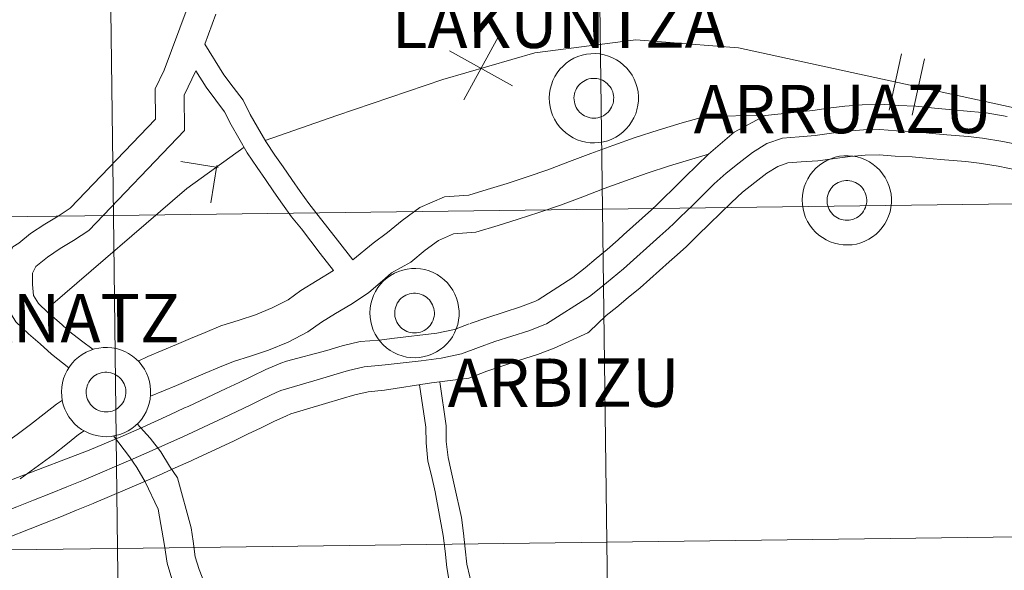
# Model space of a CAD drawing. Units: metres. Extents: x 585805 to 590298, y 4751710 to 4754737.
# Drawn here: x 586778 to 586861, y 4751850 to 4751896 of the extents above; entities that cross this region are included whole.
import ezdxf
from ezdxf.enums import TextEntityAlignment as Align

# ---------------------------------------------------------------- set-up
doc = ezdxf.new("R2010")
doc.units = ezdxf.units.M
doc.header["$MEASUREMENT"] = 0
doc.layers.add('Level 63', color=7, linetype='Continuous', lineweight=0)
doc.styles.add('Arial', font='ARIAL.TTF', dxfattribs={"height": 0.2})

msp = doc.modelspace()

# ---------------------------------------------------------------- linework, layer by layer
at = {"layer": 'Level 63', "linetype": 'Continuous', "lineweight": 0}
for points in [[(586827.17, 4751880.09, 0.01), (586826.81, 4751908.3, 0.01), (586868.27, 4751908.85, 0.01), (586868.64, 4751880.64, 0.01), (586827.17, 4751880.09, 0.01)], [(586744.23, 4751879.07, 0.01), (586743.9, 4751907.28, 0.01), (586785.35, 4751907.78, 0.01), (586785.7, 4751879.57, 0.01), (586744.23, 4751879.07, 0.01)], [(586785.7, 4751879.57, 0.01), (586785.35, 4751907.78, 0.01), (586826.81, 4751908.3, 0.01), (586827.17, 4751880.09, 0.01), (586785.7, 4751879.57, 0.01)], [(586822.65, 4751889.52, 0.01), (586822.67, 4751889.89, 0.01), (586822.73, 4751890.27, 0.01), (586822.83, 4751890.63, 0.01), (586822.96, 4751890.99, 0.01), (586823.13, 4751891.32, 0.01), (586823.33, 4751891.64, 0.01), (586823.56, 4751891.94, 0.01), (586823.82, 4751892.22, 0.01), (586824.1, 4751892.46, 0.01), (586824.41, 4751892.68, 0.01), (586824.74, 4751892.87, 0.01), (586825.08, 4751893.02, 0.01), (586825.44, 4751893.14, 0.01), (586825.81, 4751893.22, 0.01), (586826.18, 4751893.26, 0.01), (586826.56, 4751893.27, 0.01), (586826.93, 4751893.24, 0.01), (586827.31, 4751893.17, 0.01), (586827.67, 4751893.06, 0.01), (586828.02, 4751892.92, 0.01), (586828.35, 4751892.75, 0.01), (586828.67, 4751892.54, 0.01), (586828.96, 4751892.3, 0.01), (586829.23, 4751892.04, 0.01), (586829.47, 4751891.75, 0.01), (586829.68, 4751891.43, 0.01), (586829.85, 4751891.1, 0.01), (586830, 4751890.75, 0.01), (586830.11, 4751890.39, 0.01), (586830.18, 4751890.02, 0.01), (586830.21, 4751889.65, 0.01), (586830.21, 4751889.27, 0.01), (586830.17, 4751888.89, 0.01), (586830.09, 4751888.52, 0.01), (586829.98, 4751888.17, 0.01), (586829.83, 4751887.82, 0.01), (586829.64, 4751887.49, 0.01), (586829.43, 4751887.18, 0.01), (586829.18, 4751886.89, 0.01), (586828.91, 4751886.63, 0.01), (586828.62, 4751886.4, 0.01), (586828.3, 4751886.2, 0.01), (586827.96, 4751886.03, 0.01), (586827.61, 4751885.89, 0.01), (586827.25, 4751885.79, 0.01), (586826.87, 4751885.73, 0.01), (586826.5, 4751885.71, 0.01), (586826.12, 4751885.72, 0.01), (586825.75, 4751885.77, 0.01), (586825.38, 4751885.86, 0.01), (586825.02, 4751885.98, 0.01), (586824.68, 4751886.14, 0.01), (586824.36, 4751886.33, 0.01), (586824.05, 4751886.55, 0.01), (586823.77, 4751886.8, 0.01), (586823.52, 4751887.08, 0.01), (586823.29, 4751887.38, 0.01), (586823.1, 4751887.71, 0.01), (586822.94, 4751888.05, 0.01), (586822.81, 4751888.4, 0.01), (586822.72, 4751888.77, 0.01), (586822.67, 4751889.14, 0.01), (586822.65, 4751889.52, 0.01)], [(586822.65, 4751889.52, 0.01), (586822.67, 4751889.89, 0.01), (586822.73, 4751890.27, 0.01), (586822.83, 4751890.63, 0.01), (586822.96, 4751890.99, 0.01), (586823.13, 4751891.32, 0.01), (586823.33, 4751891.64, 0.01), (586823.56, 4751891.94, 0.01), (586823.82, 4751892.22, 0.01), (586824.1, 4751892.46, 0.01), (586824.41, 4751892.68, 0.01), (586824.74, 4751892.87, 0.01), (586825.08, 4751893.02, 0.01), (586825.44, 4751893.14, 0.01), (586825.81, 4751893.22, 0.01), (586826.18, 4751893.26, 0.01), (586826.56, 4751893.27, 0.01), (586826.93, 4751893.24, 0.01), (586827.31, 4751893.17, 0.01), (586827.67, 4751893.06, 0.01), (586828.02, 4751892.92, 0.01), (586828.35, 4751892.75, 0.01), (586828.67, 4751892.54, 0.01), (586828.96, 4751892.3, 0.01), (586829.23, 4751892.04, 0.01), (586829.47, 4751891.75, 0.01), (586829.68, 4751891.43, 0.01), (586829.85, 4751891.1, 0.01), (586830, 4751890.75, 0.01), (586830.11, 4751890.39, 0.01), (586830.18, 4751890.02, 0.01), (586830.21, 4751889.65, 0.01), (586830.21, 4751889.27, 0.01), (586830.17, 4751888.89, 0.01), (586830.09, 4751888.52, 0.01), (586829.98, 4751888.17, 0.01), (586829.83, 4751887.82, 0.01), (586829.64, 4751887.49, 0.01), (586829.43, 4751887.18, 0.01), (586829.18, 4751886.89, 0.01), (586828.91, 4751886.63, 0.01), (586828.62, 4751886.4, 0.01), (586828.3, 4751886.2, 0.01), (586827.96, 4751886.03, 0.01), (586827.61, 4751885.89, 0.01), (586827.25, 4751885.79, 0.01), (586826.87, 4751885.73, 0.01), (586826.5, 4751885.71, 0.01), (586826.12, 4751885.72, 0.01), (586825.75, 4751885.77, 0.01), (586825.38, 4751885.86, 0.01), (586825.02, 4751885.98, 0.01), (586824.68, 4751886.14, 0.01), (586824.36, 4751886.33, 0.01), (586824.05, 4751886.55, 0.01), (586823.77, 4751886.8, 0.01), (586823.52, 4751887.08, 0.01), (586823.29, 4751887.38, 0.01), (586823.1, 4751887.71, 0.01), (586822.94, 4751888.05, 0.01), (586822.81, 4751888.4, 0.01), (586822.72, 4751888.77, 0.01), (586822.67, 4751889.14, 0.01), (586822.65, 4751889.52, 0.01)], [(586824.79, 4751889.85, 0.01), (586824.83, 4751890.01, 0.01), (586824.9, 4751890.17, 0.01), (586824.97, 4751890.32, 0.01), (586825.06, 4751890.46, 0.01), (586825.17, 4751890.59, 0.01), (586825.28, 4751890.72, 0.01), (586825.41, 4751890.82, 0.01), (586825.55, 4751890.92, 0.01), (586825.7, 4751891, 0.01), (586825.85, 4751891.07, 0.01), (586826.01, 4751891.12, 0.01), (586826.17, 4751891.15, 0.01), (586826.34, 4751891.17, 0.01), (586826.51, 4751891.17, 0.01), (586826.68, 4751891.15, 0.01), (586826.84, 4751891.12, 0.01), (586827, 4751891.07, 0.01), (586827.16, 4751891.01, 0.01), (586827.3, 4751890.93, 0.01), (586827.44, 4751890.83, 0.01), (586827.57, 4751890.73, 0.01), (586827.69, 4751890.61, 0.01), (586827.8, 4751890.48, 0.01), (586827.89, 4751890.34, 0.01), (586827.97, 4751890.19, 0.01), (586828.03, 4751890.03, 0.01), (586828.07, 4751889.87, 0.01), (586828.1, 4751889.71, 0.01), (586828.12, 4751889.54, 0.01), (586828.11, 4751889.37, 0.01), (586828.09, 4751889.2, 0.01), (586828.06, 4751889.04, 0.01), (586828, 4751888.88, 0.01), (586827.94, 4751888.73, 0.01), (586827.85, 4751888.58, 0.01), (586827.75, 4751888.45, 0.01), (586827.65, 4751888.32, 0.01), (586827.52, 4751888.2, 0.01), (586827.39, 4751888.1, 0.01), (586827.25, 4751888.01, 0.01), (586827.1, 4751887.94, 0.01), (586826.94, 4751887.88, 0.01), (586826.78, 4751887.84, 0.01), (586826.61, 4751887.81, 0.01), (586826.44, 4751887.8, 0.01), (586826.27, 4751887.81, 0.01), (586826.11, 4751887.84, 0.01), (586825.95, 4751887.88, 0.01), (586825.79, 4751887.93, 0.01), (586825.64, 4751888.01, 0.01), (586825.49, 4751888.09, 0.01), (586825.36, 4751888.19, 0.01), (586825.23, 4751888.31, 0.01), (586825.12, 4751888.43, 0.01), (586825.03, 4751888.57, 0.01), (586824.94, 4751888.71, 0.01), (586824.87, 4751888.86, 0.01), (586824.82, 4751889.02, 0.01), (586824.78, 4751889.19, 0.01), (586824.76, 4751889.35, 0.01), (586824.75, 4751889.52, 0.01), (586824.76, 4751889.69, 0.01), (586824.79, 4751889.85, 0.01)], [(586824.79, 4751889.85, 0.01), (586824.83, 4751890.01, 0.01), (586824.9, 4751890.17, 0.01), (586824.97, 4751890.32, 0.01), (586825.06, 4751890.46, 0.01), (586825.17, 4751890.59, 0.01), (586825.28, 4751890.72, 0.01), (586825.41, 4751890.82, 0.01), (586825.55, 4751890.92, 0.01), (586825.7, 4751891, 0.01), (586825.85, 4751891.07, 0.01), (586826.01, 4751891.12, 0.01), (586826.17, 4751891.15, 0.01), (586826.34, 4751891.17, 0.01), (586826.51, 4751891.17, 0.01), (586826.68, 4751891.15, 0.01), (586826.84, 4751891.12, 0.01), (586827, 4751891.07, 0.01), (586827.16, 4751891.01, 0.01), (586827.3, 4751890.93, 0.01), (586827.44, 4751890.83, 0.01), (586827.57, 4751890.73, 0.01), (586827.69, 4751890.61, 0.01), (586827.8, 4751890.48, 0.01), (586827.89, 4751890.34, 0.01), (586827.97, 4751890.19, 0.01), (586828.03, 4751890.03, 0.01), (586828.07, 4751889.87, 0.01), (586828.1, 4751889.71, 0.01), (586828.12, 4751889.54, 0.01), (586828.11, 4751889.37, 0.01), (586828.09, 4751889.2, 0.01), (586828.06, 4751889.04, 0.01), (586828, 4751888.88, 0.01), (586827.94, 4751888.73, 0.01), (586827.85, 4751888.58, 0.01), (586827.75, 4751888.45, 0.01), (586827.65, 4751888.32, 0.01), (586827.52, 4751888.2, 0.01), (586827.39, 4751888.1, 0.01), (586827.25, 4751888.01, 0.01), (586827.1, 4751887.94, 0.01), (586826.94, 4751887.88, 0.01), (586826.78, 4751887.84, 0.01), (586826.61, 4751887.81, 0.01), (586826.44, 4751887.8, 0.01), (586826.27, 4751887.81, 0.01), (586826.11, 4751887.84, 0.01), (586825.95, 4751887.88, 0.01), (586825.79, 4751887.93, 0.01), (586825.64, 4751888.01, 0.01), (586825.49, 4751888.09, 0.01), (586825.36, 4751888.19, 0.01), (586825.23, 4751888.31, 0.01), (586825.12, 4751888.43, 0.01), (586825.03, 4751888.57, 0.01), (586824.94, 4751888.71, 0.01), (586824.87, 4751888.86, 0.01), (586824.82, 4751889.02, 0.01), (586824.78, 4751889.19, 0.01), (586824.76, 4751889.35, 0.01), (586824.75, 4751889.52, 0.01), (586824.76, 4751889.69, 0.01), (586824.79, 4751889.85, 0.01)], [(586844.11, 4751880.87, 0.01), (586844.13, 4751881.24, 0.01), (586844.19, 4751881.62, 0.01), (586844.28, 4751881.98, 0.01), (586844.42, 4751882.33, 0.01), (586844.58, 4751882.67, 0.01), (586844.78, 4751882.99, 0.01), (586845.01, 4751883.29, 0.01), (586845.27, 4751883.57, 0.01), (586845.56, 4751883.81, 0.01), (586845.86, 4751884.03, 0.01), (586846.19, 4751884.22, 0.01), (586846.54, 4751884.37, 0.01), (586846.89, 4751884.49, 0.01), (586847.26, 4751884.57, 0.01), (586847.64, 4751884.61, 0.01), (586848.01, 4751884.62, 0.01), (586848.39, 4751884.59, 0.01), (586848.76, 4751884.52, 0.01), (586849.12, 4751884.41, 0.01), (586849.47, 4751884.27, 0.01), (586849.81, 4751884.1, 0.01), (586850.12, 4751883.89, 0.01), (586850.41, 4751883.65, 0.01), (586850.68, 4751883.39, 0.01), (586850.92, 4751883.09, 0.01), (586851.13, 4751882.78, 0.01), (586851.31, 4751882.45, 0.01), (586851.45, 4751882.1, 0.01), (586851.56, 4751881.74, 0.01), (586851.63, 4751881.37, 0.01), (586851.67, 4751880.99, 0.01), (586851.66, 4751880.62, 0.01), (586851.62, 4751880.24, 0.01), (586851.55, 4751879.87, 0.01), (586851.43, 4751879.51, 0.01), (586851.28, 4751879.17, 0.01), (586851.1, 4751878.84, 0.01), (586850.88, 4751878.53, 0.01), (586850.64, 4751878.24, 0.01), (586850.37, 4751877.98, 0.01), (586850.07, 4751877.75, 0.01), (586849.75, 4751877.55, 0.01), (586849.41, 4751877.38, 0.01), (586849.06, 4751877.24, 0.01), (586848.7, 4751877.14, 0.01), (586848.33, 4751877.08, 0.01), (586847.95, 4751877.06, 0.01), (586847.57, 4751877.07, 0.01), (586847.2, 4751877.12, 0.01), (586846.83, 4751877.21, 0.01), (586846.48, 4751877.33, 0.01), (586846.13, 4751877.49, 0.01), (586845.81, 4751877.68, 0.01), (586845.51, 4751877.9, 0.01), (586845.23, 4751878.15, 0.01), (586844.97, 4751878.43, 0.01), (586844.75, 4751878.73, 0.01), (586844.55, 4751879.06, 0.01), (586844.39, 4751879.4, 0.01), (586844.27, 4751879.75, 0.01), (586844.18, 4751880.12, 0.01), (586844.12, 4751880.49, 0.01), (586844.11, 4751880.87, 0.01)], [(586844.11, 4751880.87, 0.01), (586844.13, 4751881.24, 0.01), (586844.19, 4751881.62, 0.01), (586844.28, 4751881.98, 0.01), (586844.42, 4751882.33, 0.01), (586844.58, 4751882.67, 0.01), (586844.78, 4751882.99, 0.01), (586845.01, 4751883.29, 0.01), (586845.27, 4751883.57, 0.01), (586845.56, 4751883.81, 0.01), (586845.86, 4751884.03, 0.01), (586846.19, 4751884.22, 0.01), (586846.54, 4751884.37, 0.01), (586846.89, 4751884.49, 0.01), (586847.26, 4751884.57, 0.01), (586847.64, 4751884.61, 0.01), (586848.01, 4751884.62, 0.01), (586848.39, 4751884.59, 0.01), (586848.76, 4751884.52, 0.01), (586849.12, 4751884.41, 0.01), (586849.47, 4751884.27, 0.01), (586849.81, 4751884.1, 0.01), (586850.12, 4751883.89, 0.01), (586850.41, 4751883.65, 0.01), (586850.68, 4751883.39, 0.01), (586850.92, 4751883.09, 0.01), (586851.13, 4751882.78, 0.01), (586851.31, 4751882.45, 0.01), (586851.45, 4751882.1, 0.01), (586851.56, 4751881.74, 0.01), (586851.63, 4751881.37, 0.01), (586851.67, 4751880.99, 0.01), (586851.66, 4751880.62, 0.01), (586851.62, 4751880.24, 0.01), (586851.55, 4751879.87, 0.01), (586851.43, 4751879.51, 0.01), (586851.28, 4751879.17, 0.01), (586851.1, 4751878.84, 0.01), (586850.88, 4751878.53, 0.01), (586850.64, 4751878.24, 0.01), (586850.37, 4751877.98, 0.01), (586850.07, 4751877.75, 0.01), (586849.75, 4751877.55, 0.01), (586849.41, 4751877.38, 0.01), (586849.06, 4751877.24, 0.01), (586848.7, 4751877.14, 0.01), (586848.33, 4751877.08, 0.01), (586847.95, 4751877.06, 0.01), (586847.57, 4751877.07, 0.01), (586847.2, 4751877.12, 0.01), (586846.83, 4751877.21, 0.01), (586846.48, 4751877.33, 0.01), (586846.13, 4751877.49, 0.01), (586845.81, 4751877.68, 0.01), (586845.51, 4751877.9, 0.01), (586845.23, 4751878.15, 0.01), (586844.97, 4751878.43, 0.01), (586844.75, 4751878.73, 0.01), (586844.55, 4751879.06, 0.01), (586844.39, 4751879.4, 0.01), (586844.27, 4751879.75, 0.01), (586844.18, 4751880.12, 0.01), (586844.12, 4751880.49, 0.01), (586844.11, 4751880.87, 0.01)], [(586846.25, 4751881.2, 0.01), (586846.29, 4751881.37, 0.01), (586846.35, 4751881.52, 0.01), (586846.43, 4751881.67, 0.01), (586846.52, 4751881.81, 0.01), (586846.62, 4751881.94, 0.01), (586846.74, 4751882.07, 0.01), (586846.87, 4751882.17, 0.01), (586847, 4751882.27, 0.01), (586847.15, 4751882.35, 0.01), (586847.31, 4751882.42, 0.01), (586847.47, 4751882.47, 0.01), (586847.63, 4751882.5, 0.01), (586847.8, 4751882.52, 0.01), (586847.96, 4751882.52, 0.01), (586848.13, 4751882.5, 0.01), (586848.3, 4751882.47, 0.01), (586848.46, 4751882.42, 0.01), (586848.61, 4751882.36, 0.01), (586848.76, 4751882.28, 0.01), (586848.9, 4751882.18, 0.01), (586849.03, 4751882.08, 0.01), (586849.15, 4751881.96, 0.01), (586849.25, 4751881.83, 0.01), (586849.34, 4751881.69, 0.01), (586849.42, 4751881.54, 0.01), (586849.48, 4751881.38, 0.01), (586849.53, 4751881.22, 0.01), (586849.56, 4751881.05, 0.01), (586849.57, 4751880.89, 0.01), (586849.57, 4751880.72, 0.01), (586849.55, 4751880.55, 0.01), (586849.51, 4751880.39, 0.01), (586849.46, 4751880.23, 0.01), (586849.39, 4751880.08, 0.01), (586849.31, 4751879.93, 0.01), (586849.21, 4751879.79, 0.01), (586849.1, 4751879.67, 0.01), (586848.98, 4751879.55, 0.01), (586848.84, 4751879.45, 0.01), (586848.7, 4751879.36, 0.01), (586848.55, 4751879.29, 0.01), (586848.39, 4751879.23, 0.01), (586848.23, 4751879.19, 0.01), (586848.07, 4751879.16, 0.01), (586847.9, 4751879.15, 0.01), (586847.73, 4751879.16, 0.01), (586847.56, 4751879.19, 0.01), (586847.4, 4751879.23, 0.01), (586847.24, 4751879.28, 0.01), (586847.09, 4751879.35, 0.01), (586846.95, 4751879.44, 0.01), (586846.81, 4751879.54, 0.01), (586846.69, 4751879.65, 0.01), (586846.58, 4751879.78, 0.01), (586846.48, 4751879.92, 0.01), (586846.39, 4751880.06, 0.01), (586846.33, 4751880.21, 0.01), (586846.27, 4751880.37, 0.01), (586846.23, 4751880.54, 0.01), (586846.21, 4751880.7, 0.01), (586846.21, 4751880.87, 0.01), (586846.22, 4751881.04, 0.01), (586846.25, 4751881.2, 0.01)], [(586846.25, 4751881.2, 0.01), (586846.29, 4751881.37, 0.01), (586846.35, 4751881.52, 0.01), (586846.43, 4751881.67, 0.01), (586846.52, 4751881.81, 0.01), (586846.62, 4751881.94, 0.01), (586846.74, 4751882.07, 0.01), (586846.87, 4751882.17, 0.01), (586847, 4751882.27, 0.01), (586847.15, 4751882.35, 0.01), (586847.31, 4751882.42, 0.01), (586847.47, 4751882.47, 0.01), (586847.63, 4751882.5, 0.01), (586847.8, 4751882.52, 0.01), (586847.96, 4751882.52, 0.01), (586848.13, 4751882.5, 0.01), (586848.3, 4751882.47, 0.01), (586848.46, 4751882.42, 0.01), (586848.61, 4751882.36, 0.01), (586848.76, 4751882.28, 0.01), (586848.9, 4751882.18, 0.01), (586849.03, 4751882.08, 0.01), (586849.15, 4751881.96, 0.01), (586849.25, 4751881.83, 0.01), (586849.34, 4751881.69, 0.01), (586849.42, 4751881.54, 0.01), (586849.48, 4751881.38, 0.01), (586849.53, 4751881.22, 0.01), (586849.56, 4751881.05, 0.01), (586849.57, 4751880.89, 0.01), (586849.57, 4751880.72, 0.01), (586849.55, 4751880.55, 0.01), (586849.51, 4751880.39, 0.01), (586849.46, 4751880.23, 0.01), (586849.39, 4751880.08, 0.01), (586849.31, 4751879.93, 0.01), (586849.21, 4751879.79, 0.01), (586849.1, 4751879.67, 0.01), (586848.98, 4751879.55, 0.01), (586848.84, 4751879.45, 0.01), (586848.7, 4751879.36, 0.01), (586848.55, 4751879.29, 0.01), (586848.39, 4751879.23, 0.01), (586848.23, 4751879.19, 0.01), (586848.07, 4751879.16, 0.01), (586847.9, 4751879.15, 0.01), (586847.73, 4751879.16, 0.01), (586847.56, 4751879.19, 0.01), (586847.4, 4751879.23, 0.01), (586847.24, 4751879.28, 0.01), (586847.09, 4751879.35, 0.01), (586846.95, 4751879.44, 0.01), (586846.81, 4751879.54, 0.01), (586846.69, 4751879.65, 0.01), (586846.58, 4751879.78, 0.01), (586846.48, 4751879.92, 0.01), (586846.39, 4751880.06, 0.01), (586846.33, 4751880.21, 0.01), (586846.27, 4751880.37, 0.01), (586846.23, 4751880.54, 0.01), (586846.21, 4751880.7, 0.01), (586846.21, 4751880.87, 0.01), (586846.22, 4751881.04, 0.01), (586846.25, 4751881.2, 0.01)], [(586786.05, 4751851.36, 0.01), (586785.7, 4751879.57, 0.01), (586827.17, 4751880.09, 0.01), (586827.54, 4751851.88, 0.01), (586786.05, 4751851.36, 0.01)], [(586827.54, 4751851.88, 0.01), (586827.17, 4751880.09, 0.01), (586868.64, 4751880.64, 0.01), (586869.02, 4751852.43, 0.01), (586827.54, 4751851.88, 0.01)], [(586744.57, 4751850.85, 0.01), (586744.23, 4751879.07, 0.01), (586785.7, 4751879.57, 0.01), (586786.05, 4751851.36, 0.01), (586744.57, 4751850.85, 0.01)], [(586807.45, 4751871.32, 0.01), (586807.47, 4751871.7, 0.01), (586807.53, 4751872.07, 0.01), (586807.63, 4751872.43, 0.01), (586807.76, 4751872.79, 0.01), (586807.92, 4751873.13, 0.01), (586808.12, 4751873.45, 0.01), (586808.35, 4751873.74, 0.01), (586808.61, 4751874.02, 0.01), (586808.9, 4751874.27, 0.01), (586809.2, 4751874.48, 0.01), (586809.53, 4751874.67, 0.01), (586809.88, 4751874.82, 0.01), (586810.23, 4751874.94, 0.01), (586810.6, 4751875.02, 0.01), (586810.98, 4751875.06, 0.01), (586811.35, 4751875.07, 0.01), (586811.73, 4751875.04, 0.01), (586812.1, 4751874.97, 0.01), (586812.46, 4751874.86, 0.01), (586812.81, 4751874.72, 0.01), (586813.15, 4751874.55, 0.01), (586813.46, 4751874.34, 0.01), (586813.75, 4751874.1, 0.01), (586814.02, 4751873.84, 0.01), (586814.26, 4751873.55, 0.01), (586814.47, 4751873.23, 0.01), (586814.65, 4751872.9, 0.01), (586814.79, 4751872.55, 0.01), (586814.9, 4751872.19, 0.01), (586814.97, 4751871.82, 0.01), (586815.01, 4751871.45, 0.01), (586815, 4751871.07, 0.01), (586814.96, 4751870.69, 0.01), (586814.89, 4751870.33, 0.01), (586814.77, 4751869.97, 0.01), (586814.62, 4751869.62, 0.01), (586814.44, 4751869.29, 0.01), (586814.22, 4751868.98, 0.01), (586813.98, 4751868.69, 0.01), (586813.71, 4751868.43, 0.01), (586813.41, 4751868.2, 0.01), (586813.09, 4751868, 0.01), (586812.75, 4751867.83, 0.01), (586812.4, 4751867.69, 0.01), (586812.04, 4751867.6, 0.01), (586811.67, 4751867.53, 0.01), (586811.29, 4751867.51, 0.01), (586810.91, 4751867.52, 0.01), (586810.54, 4751867.57, 0.01), (586810.17, 4751867.66, 0.01), (586809.82, 4751867.78, 0.01), (586809.48, 4751867.94, 0.01), (586809.15, 4751868.13, 0.01), (586808.85, 4751868.35, 0.01), (586808.57, 4751868.61, 0.01), (586808.31, 4751868.88, 0.01), (586808.09, 4751869.19, 0.01), (586807.89, 4751869.51, 0.01), (586807.73, 4751869.85, 0.01), (586807.61, 4751870.21, 0.01), (586807.52, 4751870.57, 0.01), (586807.46, 4751870.94, 0.01), (586807.45, 4751871.32, 0.01)], [(586807.45, 4751871.32, 0.01), (586807.47, 4751871.7, 0.01), (586807.53, 4751872.07, 0.01), (586807.63, 4751872.43, 0.01), (586807.76, 4751872.79, 0.01), (586807.92, 4751873.13, 0.01), (586808.12, 4751873.45, 0.01), (586808.35, 4751873.74, 0.01), (586808.61, 4751874.02, 0.01), (586808.9, 4751874.27, 0.01), (586809.2, 4751874.48, 0.01), (586809.53, 4751874.67, 0.01), (586809.88, 4751874.82, 0.01), (586810.23, 4751874.94, 0.01), (586810.6, 4751875.02, 0.01), (586810.98, 4751875.06, 0.01), (586811.35, 4751875.07, 0.01), (586811.73, 4751875.04, 0.01), (586812.1, 4751874.97, 0.01), (586812.46, 4751874.86, 0.01), (586812.81, 4751874.72, 0.01), (586813.15, 4751874.55, 0.01), (586813.46, 4751874.34, 0.01), (586813.75, 4751874.1, 0.01), (586814.02, 4751873.84, 0.01), (586814.26, 4751873.55, 0.01), (586814.47, 4751873.23, 0.01), (586814.65, 4751872.9, 0.01), (586814.79, 4751872.55, 0.01), (586814.9, 4751872.19, 0.01), (586814.97, 4751871.82, 0.01), (586815.01, 4751871.45, 0.01), (586815, 4751871.07, 0.01), (586814.96, 4751870.69, 0.01), (586814.89, 4751870.33, 0.01), (586814.77, 4751869.97, 0.01), (586814.62, 4751869.62, 0.01), (586814.44, 4751869.29, 0.01), (586814.22, 4751868.98, 0.01), (586813.98, 4751868.69, 0.01), (586813.71, 4751868.43, 0.01), (586813.41, 4751868.2, 0.01), (586813.09, 4751868, 0.01), (586812.75, 4751867.83, 0.01), (586812.4, 4751867.69, 0.01), (586812.04, 4751867.6, 0.01), (586811.67, 4751867.53, 0.01), (586811.29, 4751867.51, 0.01), (586810.91, 4751867.52, 0.01), (586810.54, 4751867.57, 0.01), (586810.17, 4751867.66, 0.01), (586809.82, 4751867.78, 0.01), (586809.48, 4751867.94, 0.01), (586809.15, 4751868.13, 0.01), (586808.85, 4751868.35, 0.01), (586808.57, 4751868.61, 0.01), (586808.31, 4751868.88, 0.01), (586808.09, 4751869.19, 0.01), (586807.89, 4751869.51, 0.01), (586807.73, 4751869.85, 0.01), (586807.61, 4751870.21, 0.01), (586807.52, 4751870.57, 0.01), (586807.46, 4751870.94, 0.01), (586807.45, 4751871.32, 0.01)], [(586809.59, 4751871.66, 0.01), (586809.63, 4751871.82, 0.01), (586809.69, 4751871.97, 0.01), (586809.77, 4751872.12, 0.01), (586809.86, 4751872.27, 0.01), (586809.96, 4751872.4, 0.01), (586810.08, 4751872.52, 0.01), (586810.21, 4751872.63, 0.01), (586810.34, 4751872.72, 0.01), (586810.49, 4751872.8, 0.01), (586810.65, 4751872.87, 0.01), (586810.81, 4751872.92, 0.01), (586810.97, 4751872.95, 0.01), (586811.14, 4751872.97, 0.01), (586811.3, 4751872.97, 0.01), (586811.47, 4751872.95, 0.01), (586811.64, 4751872.92, 0.01), (586811.8, 4751872.87, 0.01), (586811.95, 4751872.81, 0.01), (586812.1, 4751872.73, 0.01), (586812.24, 4751872.64, 0.01), (586812.37, 4751872.53, 0.01), (586812.49, 4751872.41, 0.01), (586812.59, 4751872.28, 0.01), (586812.68, 4751872.14, 0.01), (586812.76, 4751871.99, 0.01), (586812.82, 4751871.83, 0.01), (586812.87, 4751871.67, 0.01), (586812.9, 4751871.51, 0.01), (586812.91, 4751871.34, 0.01), (586812.91, 4751871.17, 0.01), (586812.89, 4751871.01, 0.01), (586812.85, 4751870.84, 0.01), (586812.8, 4751870.68, 0.01), (586812.73, 4751870.53, 0.01), (586812.65, 4751870.38, 0.01), (586812.55, 4751870.25, 0.01), (586812.44, 4751870.12, 0.01), (586812.32, 4751870.01, 0.01), (586812.18, 4751869.9, 0.01), (586812.04, 4751869.81, 0.01), (586811.89, 4751869.74, 0.01), (586811.73, 4751869.68, 0.01), (586811.57, 4751869.64, 0.01), (586811.41, 4751869.62, 0.01), (586811.24, 4751869.61, 0.01), (586811.07, 4751869.61, 0.01), (586810.9, 4751869.64, 0.01), (586810.74, 4751869.68, 0.01), (586810.58, 4751869.73, 0.01), (586810.43, 4751869.81, 0.01), (586810.29, 4751869.89, 0.01), (586810.15, 4751869.99, 0.01), (586810.03, 4751870.11, 0.01), (586809.92, 4751870.23, 0.01), (586809.82, 4751870.37, 0.01), (586809.73, 4751870.51, 0.01), (586809.67, 4751870.67, 0.01), (586809.61, 4751870.83, 0.01), (586809.57, 4751870.99, 0.01), (586809.55, 4751871.15, 0.01), (586809.55, 4751871.32, 0.01), (586809.56, 4751871.49, 0.01), (586809.59, 4751871.66, 0.01)], [(586809.59, 4751871.66, 0.01), (586809.63, 4751871.82, 0.01), (586809.69, 4751871.97, 0.01), (586809.77, 4751872.12, 0.01), (586809.86, 4751872.27, 0.01), (586809.96, 4751872.4, 0.01), (586810.08, 4751872.52, 0.01), (586810.21, 4751872.63, 0.01), (586810.34, 4751872.72, 0.01), (586810.49, 4751872.8, 0.01), (586810.65, 4751872.87, 0.01), (586810.81, 4751872.92, 0.01), (586810.97, 4751872.95, 0.01), (586811.14, 4751872.97, 0.01), (586811.3, 4751872.97, 0.01), (586811.47, 4751872.95, 0.01), (586811.64, 4751872.92, 0.01), (586811.8, 4751872.87, 0.01), (586811.95, 4751872.81, 0.01), (586812.1, 4751872.73, 0.01), (586812.24, 4751872.64, 0.01), (586812.37, 4751872.53, 0.01), (586812.49, 4751872.41, 0.01), (586812.59, 4751872.28, 0.01), (586812.68, 4751872.14, 0.01), (586812.76, 4751871.99, 0.01), (586812.82, 4751871.83, 0.01), (586812.87, 4751871.67, 0.01), (586812.9, 4751871.51, 0.01), (586812.91, 4751871.34, 0.01), (586812.91, 4751871.17, 0.01), (586812.89, 4751871.01, 0.01), (586812.85, 4751870.84, 0.01), (586812.8, 4751870.68, 0.01), (586812.73, 4751870.53, 0.01), (586812.65, 4751870.38, 0.01), (586812.55, 4751870.25, 0.01), (586812.44, 4751870.12, 0.01), (586812.32, 4751870.01, 0.01), (586812.18, 4751869.9, 0.01), (586812.04, 4751869.81, 0.01), (586811.89, 4751869.74, 0.01), (586811.73, 4751869.68, 0.01), (586811.57, 4751869.64, 0.01), (586811.41, 4751869.62, 0.01), (586811.24, 4751869.61, 0.01), (586811.07, 4751869.61, 0.01), (586810.9, 4751869.64, 0.01), (586810.74, 4751869.68, 0.01), (586810.58, 4751869.73, 0.01), (586810.43, 4751869.81, 0.01), (586810.29, 4751869.89, 0.01), (586810.15, 4751869.99, 0.01), (586810.03, 4751870.11, 0.01), (586809.92, 4751870.23, 0.01), (586809.82, 4751870.37, 0.01), (586809.73, 4751870.51, 0.01), (586809.67, 4751870.67, 0.01), (586809.61, 4751870.83, 0.01), (586809.57, 4751870.99, 0.01), (586809.55, 4751871.15, 0.01), (586809.55, 4751871.32, 0.01), (586809.56, 4751871.49, 0.01), (586809.59, 4751871.66, 0.01)], [(586781.29, 4751864.63, 0.01), (586781.31, 4751865.01, 0.01), (586781.37, 4751865.38, 0.01), (586781.47, 4751865.74, 0.01), (586781.6, 4751866.1, 0.01), (586781.77, 4751866.43, 0.01), (586781.97, 4751866.75, 0.01), (586782.2, 4751867.05, 0.01), (586782.45, 4751867.33, 0.01), (586782.74, 4751867.57, 0.01), (586783.05, 4751867.79, 0.01), (586783.38, 4751867.98, 0.01), (586783.72, 4751868.13, 0.01), (586784.08, 4751868.25, 0.01), (586784.45, 4751868.33, 0.01), (586784.82, 4751868.37, 0.01), (586785.2, 4751868.38, 0.01), (586785.57, 4751868.35, 0.01), (586785.95, 4751868.28, 0.01), (586786.31, 4751868.17, 0.01), (586786.66, 4751868.03, 0.01), (586786.99, 4751867.86, 0.01), (586787.31, 4751867.65, 0.01), (586787.6, 4751867.41, 0.01), (586787.87, 4751867.15, 0.01), (586788.11, 4751866.86, 0.01), (586788.32, 4751866.54, 0.01), (586788.49, 4751866.21, 0.01), (586788.64, 4751865.86, 0.01), (586788.75, 4751865.5, 0.01), (586788.82, 4751865.13, 0.01), (586788.85, 4751864.76, 0.01), (586788.85, 4751864.38, 0.01), (586788.81, 4751864, 0.01), (586788.73, 4751863.63, 0.01), (586788.62, 4751863.28, 0.01), (586788.47, 4751862.93, 0.01), (586788.28, 4751862.6, 0.01), (586788.07, 4751862.29, 0.01), (586787.82, 4751862, 0.01), (586787.55, 4751861.74, 0.01), (586787.25, 4751861.51, 0.01), (586786.94, 4751861.31, 0.01), (586786.6, 4751861.14, 0.01), (586786.25, 4751861.01, 0.01), (586785.88, 4751860.91, 0.01), (586785.51, 4751860.84, 0.01), (586785.14, 4751860.82, 0.01), (586784.76, 4751860.83, 0.01), (586784.39, 4751860.88, 0.01), (586784.02, 4751860.97, 0.01), (586783.66, 4751861.09, 0.01), (586783.32, 4751861.25, 0.01), (586782.99, 4751861.44, 0.01), (586782.69, 4751861.66, 0.01), (586782.41, 4751861.91, 0.01), (586782.16, 4751862.19, 0.01), (586781.93, 4751862.49, 0.01), (586781.74, 4751862.82, 0.01), (586781.58, 4751863.16, 0.01), (586781.45, 4751863.51, 0.01), (586781.36, 4751863.88, 0.01), (586781.31, 4751864.25, 0.01), (586781.29, 4751864.63, 0.01)], [(586781.29, 4751864.63, 0.01), (586781.31, 4751865.01, 0.01), (586781.37, 4751865.38, 0.01), (586781.47, 4751865.74, 0.01), (586781.6, 4751866.1, 0.01), (586781.77, 4751866.43, 0.01), (586781.97, 4751866.75, 0.01), (586782.2, 4751867.05, 0.01), (586782.45, 4751867.33, 0.01), (586782.74, 4751867.57, 0.01), (586783.05, 4751867.79, 0.01), (586783.38, 4751867.98, 0.01), (586783.72, 4751868.13, 0.01), (586784.08, 4751868.25, 0.01), (586784.45, 4751868.33, 0.01), (586784.82, 4751868.37, 0.01), (586785.2, 4751868.38, 0.01), (586785.57, 4751868.35, 0.01), (586785.95, 4751868.28, 0.01), (586786.31, 4751868.17, 0.01), (586786.66, 4751868.03, 0.01), (586786.99, 4751867.86, 0.01), (586787.31, 4751867.65, 0.01), (586787.6, 4751867.41, 0.01), (586787.87, 4751867.15, 0.01), (586788.11, 4751866.86, 0.01), (586788.32, 4751866.54, 0.01), (586788.49, 4751866.21, 0.01), (586788.64, 4751865.86, 0.01), (586788.75, 4751865.5, 0.01), (586788.82, 4751865.13, 0.01), (586788.85, 4751864.76, 0.01), (586788.85, 4751864.38, 0.01), (586788.81, 4751864, 0.01), (586788.73, 4751863.63, 0.01), (586788.62, 4751863.28, 0.01), (586788.47, 4751862.93, 0.01), (586788.28, 4751862.6, 0.01), (586788.07, 4751862.29, 0.01), (586787.82, 4751862, 0.01), (586787.55, 4751861.74, 0.01), (586787.25, 4751861.51, 0.01), (586786.94, 4751861.31, 0.01), (586786.6, 4751861.14, 0.01), (586786.25, 4751861.01, 0.01), (586785.88, 4751860.91, 0.01), (586785.51, 4751860.84, 0.01), (586785.14, 4751860.82, 0.01), (586784.76, 4751860.83, 0.01), (586784.39, 4751860.88, 0.01), (586784.02, 4751860.97, 0.01), (586783.66, 4751861.09, 0.01), (586783.32, 4751861.25, 0.01), (586782.99, 4751861.44, 0.01), (586782.69, 4751861.66, 0.01), (586782.41, 4751861.91, 0.01), (586782.16, 4751862.19, 0.01), (586781.93, 4751862.49, 0.01), (586781.74, 4751862.82, 0.01), (586781.58, 4751863.16, 0.01), (586781.45, 4751863.51, 0.01), (586781.36, 4751863.88, 0.01), (586781.31, 4751864.25, 0.01), (586781.29, 4751864.63, 0.01)], [(586783.43, 4751864.97, 0.01), (586783.47, 4751865.13, 0.01), (586783.53, 4751865.28, 0.01), (586783.61, 4751865.43, 0.01), (586783.7, 4751865.57, 0.01), (586783.81, 4751865.71, 0.01), (586783.92, 4751865.83, 0.01), (586784.05, 4751865.94, 0.01), (586784.19, 4751866.03, 0.01), (586784.33, 4751866.11, 0.01), (586784.49, 4751866.18, 0.01), (586784.65, 4751866.23, 0.01), (586784.81, 4751866.26, 0.01), (586784.98, 4751866.28, 0.01), (586785.15, 4751866.28, 0.01), (586785.31, 4751866.27, 0.01), (586785.48, 4751866.23, 0.01), (586785.64, 4751866.18, 0.01), (586785.8, 4751866.12, 0.01), (586785.94, 4751866.04, 0.01), (586786.08, 4751865.95, 0.01), (586786.21, 4751865.84, 0.01), (586786.33, 4751865.72, 0.01), (586786.43, 4751865.59, 0.01), (586786.53, 4751865.45, 0.01), (586786.6, 4751865.3, 0.01), (586786.67, 4751865.14, 0.01), (586786.71, 4751864.98, 0.01), (586786.74, 4751864.82, 0.01), (586786.76, 4751864.65, 0.01), (586786.75, 4751864.48, 0.01), (586786.73, 4751864.31, 0.01), (586786.7, 4751864.15, 0.01), (586786.64, 4751863.99, 0.01), (586786.57, 4751863.84, 0.01), (586786.49, 4751863.69, 0.01), (586786.39, 4751863.56, 0.01), (586786.28, 4751863.43, 0.01), (586786.16, 4751863.31, 0.01), (586786.03, 4751863.21, 0.01), (586785.89, 4751863.13, 0.01), (586785.73, 4751863.05, 0.01), (586785.58, 4751862.99, 0.01), (586785.41, 4751862.95, 0.01), (586785.25, 4751862.93, 0.01), (586785.08, 4751862.92, 0.01), (586784.91, 4751862.92, 0.01), (586784.75, 4751862.95, 0.01), (586784.59, 4751862.99, 0.01), (586784.43, 4751863.04, 0.01), (586784.27, 4751863.12, 0.01), (586784.13, 4751863.2, 0.01), (586784, 4751863.3, 0.01), (586783.87, 4751863.42, 0.01), (586783.76, 4751863.54, 0.01), (586783.66, 4751863.68, 0.01), (586783.58, 4751863.82, 0.01), (586783.51, 4751863.98, 0.01), (586783.45, 4751864.13, 0.01), (586783.42, 4751864.3, 0.01), (586783.39, 4751864.47, 0.01), (586783.39, 4751864.63, 0.01), (586783.4, 4751864.8, 0.01), (586783.43, 4751864.97, 0.01)], [(586783.43, 4751864.97, 0.01), (586783.47, 4751865.13, 0.01), (586783.53, 4751865.28, 0.01), (586783.61, 4751865.43, 0.01), (586783.7, 4751865.57, 0.01), (586783.81, 4751865.71, 0.01), (586783.92, 4751865.83, 0.01), (586784.05, 4751865.94, 0.01), (586784.19, 4751866.03, 0.01), (586784.33, 4751866.11, 0.01), (586784.49, 4751866.18, 0.01), (586784.65, 4751866.23, 0.01), (586784.81, 4751866.26, 0.01), (586784.98, 4751866.28, 0.01), (586785.15, 4751866.28, 0.01), (586785.31, 4751866.27, 0.01), (586785.48, 4751866.23, 0.01), (586785.64, 4751866.18, 0.01), (586785.8, 4751866.12, 0.01), (586785.94, 4751866.04, 0.01), (586786.08, 4751865.95, 0.01), (586786.21, 4751865.84, 0.01), (586786.33, 4751865.72, 0.01), (586786.43, 4751865.59, 0.01), (586786.53, 4751865.45, 0.01), (586786.6, 4751865.3, 0.01), (586786.67, 4751865.14, 0.01), (586786.71, 4751864.98, 0.01), (586786.74, 4751864.82, 0.01), (586786.76, 4751864.65, 0.01), (586786.75, 4751864.48, 0.01), (586786.73, 4751864.31, 0.01), (586786.7, 4751864.15, 0.01), (586786.64, 4751863.99, 0.01), (586786.57, 4751863.84, 0.01), (586786.49, 4751863.69, 0.01), (586786.39, 4751863.56, 0.01), (586786.28, 4751863.43, 0.01), (586786.16, 4751863.31, 0.01), (586786.03, 4751863.21, 0.01), (586785.89, 4751863.13, 0.01), (586785.73, 4751863.05, 0.01), (586785.58, 4751862.99, 0.01), (586785.41, 4751862.95, 0.01), (586785.25, 4751862.93, 0.01), (586785.08, 4751862.92, 0.01), (586784.91, 4751862.92, 0.01), (586784.75, 4751862.95, 0.01), (586784.59, 4751862.99, 0.01), (586784.43, 4751863.04, 0.01), (586784.27, 4751863.12, 0.01), (586784.13, 4751863.2, 0.01), (586784, 4751863.3, 0.01), (586783.87, 4751863.42, 0.01), (586783.76, 4751863.54, 0.01), (586783.66, 4751863.68, 0.01), (586783.58, 4751863.82, 0.01), (586783.51, 4751863.98, 0.01), (586783.45, 4751864.13, 0.01), (586783.42, 4751864.3, 0.01), (586783.39, 4751864.47, 0.01), (586783.39, 4751864.63, 0.01), (586783.4, 4751864.8, 0.01), (586783.43, 4751864.97, 0.01)], [(586827.9, 4751823.67, 0.01), (586827.54, 4751851.88, 0.01), (586869.02, 4751852.43, 0.01), (586869.4, 4751824.21, 0.01), (586827.9, 4751823.67, 0.01)], [(586786.4, 4751823.15, 0.01), (586786.05, 4751851.36, 0.01), (586827.54, 4751851.88, 0.01), (586827.9, 4751823.67, 0.01), (586786.4, 4751823.15, 0.01)], [(586744.9, 4751822.64, 0.01), (586744.57, 4751850.85, 0.01), (586786.05, 4751851.36, 0.01), (586786.4, 4751823.15, 0.01), (586744.9, 4751822.64, 0.01)]]:
    msp.add_polyline3d(points, close=True, dxfattribs=at)
for points in [[(586791.96, 4751897.1, 0.01), (586790.01, 4751891.87, 0.01), (586789.25, 4751890.29, 0.01), (586789.27, 4751887.73, 0.01), (586782.03, 4751880.17, 0.01), (586781.01, 4751879.51, 0.01), (586779.87, 4751878.81, 0.01), (586778.67, 4751878.02, 0.01), (586777.68, 4751877.22, 0.01), (586777.17, 4751876.89, 0.01), (586776.4, 4751875.2, 0.01), (586776.39, 4751873.6, 0.01), (586776.54, 4751871.99, 0.01), (586777.43, 4751870.55, 0.01), (586778.5, 4751869.53, 0.01), (586779.48, 4751868.68, 0.01), (586780.44, 4751867.82, 0.01), (586781.92, 4751866.66, 0.01)], [(586794.39, 4751896.62, 0.01), (586793.44, 4751894.07, 0.01)], [(586798.56, 4751885.91, 0.01), (586804.63, 4751888.04, 0.01), (586813.62, 4751891.09, 0.01), (586821.43, 4751893.34, 0.01), (586829.99, 4751894.43, 0.01), (586838.71, 4751893.75, 0.01), (586875.99, 4751885.66, 0.01), (586893.4, 4751883.41, 0.01), (586904.69, 4751883.35, 0.01), (586944.24, 4751879.83, 0.01), (586958.82, 4751879.39, 0.01), (586986.75, 4751880.03, 0.01), (586993.1, 4751879.69, 0.01)], [(586815.4, 4751889.35, 0.01), (586818.35, 4751894.71, 0.01)], [(586815.4, 4751889.35, 0.01), (586818.35, 4751894.71, 0.01)], [(586793.44, 4751894.07, 0.01), (586795.07, 4751891.48, 0.01), (586795.86, 4751890.43, 0.01), (586796.69, 4751889.32, 0.01), (586797.3, 4751888.11, 0.01), (586797.92, 4751887.03, 0.01), (586798.61, 4751885.83, 0.01), (586799.39, 4751884.66, 0.01), (586800.1, 4751883.67, 0.01), (586800.83, 4751882.61, 0.01), (586801.54, 4751881.58, 0.01), (586802.26, 4751880.57, 0.01), (586803.07, 4751879.56, 0.01), (586803.89, 4751878.51, 0.01), (586804.69, 4751877.47, 0.01), (586805.99, 4751875.79, 0.01)], [(586819.55, 4751890.55, 0.01), (586814.2, 4751893.51, 0.01)], [(586819.55, 4751890.55, 0.01), (586814.2, 4751893.51, 0.01)], [(586851.48, 4751888.48, 0.01), (586852.52, 4751893.26, 0.01)], [(586851.48, 4751888.48, 0.01), (586852.52, 4751893.26, 0.01)], [(586853.43, 4751888.05, 0.01), (586854.46, 4751892.84, 0.01)], [(586853.43, 4751888.05, 0.01), (586854.46, 4751892.84, 0.01)], [(586792.69, 4751891.81, 0.01), (586791.7, 4751889.74, 0.01), (586791.72, 4751886.75, 0.01), (586783.6, 4751878.28, 0.01), (586782.31, 4751877.44, 0.01), (586781.18, 4751876.75, 0.01), (586780.11, 4751876.04, 0.01), (586779.13, 4751875.24, 0.01), (586779.11, 4751875.23, 0.01), (586778.84, 4751874.66, 0.01), (586778.84, 4751873.71, 0.01), (586778.93, 4751872.79, 0.01), (586779.34, 4751872.1, 0.01), (586780.15, 4751871.34, 0.01), (586781.1, 4751870.51, 0.01), (586782.01, 4751869.7, 0.01), (586782.99, 4751868.94, 0.01), (586783.97, 4751868.2, 0.01)], [(586792.69, 4751891.81, 0.01), (586793.56, 4751890.44, 0.01), (586794.39, 4751889.33, 0.01), (586795.13, 4751888.35, 0.01), (586795.69, 4751887.24, 0.01), (586796.33, 4751886.11, 0.01), (586797.05, 4751884.87, 0.01), (586797.88, 4751883.61, 0.01), (586798.6, 4751882.61, 0.01), (586799.31, 4751881.57, 0.01), (586800.04, 4751880.53, 0.01), (586800.8, 4751879.45, 0.01), (586801.64, 4751878.42, 0.01), (586802.44, 4751877.39, 0.01), (586803.24, 4751876.35, 0.01), (586804.37, 4751874.89, 0.01)], [(586836.16, 4751884.76, 0.01), (586838.32, 4751886.61, 0.01), (586840.95, 4751888.04, 0.01), (586844.99, 4751888.45, 0.01), (586846.29, 4751888.64, 0.01), (586847.72, 4751888.82, 0.01), (586849.19, 4751888.94, 0.01), (586850.73, 4751888.99, 0.01), (586852.23, 4751888.87, 0.01), (586853.73, 4751888.81, 0.01), (586855.31, 4751888.65, 0.01), (586856.55, 4751888.53, 0.01), (586858.39, 4751888.38, 0.01), (586859.69, 4751888.24, 0.01), (586861.49, 4751887.94, 0.01)], [(586805.99, 4751875.79, 0.01), (586807.73, 4751877.21, 0.01), (586808.95, 4751878.12, 0.01), (586810.18, 4751879.14, 0.01), (586811.69, 4751880.23, 0.01), (586813.77, 4751881.13, 0.01), (586815.84, 4751881.29, 0.01), (586817.38, 4751881.76, 0.01), (586819.07, 4751882.28, 0.01), (586820.77, 4751882.82, 0.01), (586822.54, 4751883.43, 0.01), (586824.36, 4751884.12, 0.01), (586826.19, 4751884.82, 0.01), (586828.04, 4751885.5, 0.01), (586829.95, 4751886.16, 0.01), (586831.9, 4751886.79, 0.01), (586833.91, 4751887.41, 0.01), (586835.97, 4751887.97, 0.01), (586840.95, 4751888.04, 0.01)], [(586833.21, 4751878.89, 0.01), (586833.77, 4751879.43, 0.01), (586834.73, 4751880.35, 0.01), (586835.68, 4751881.29, 0.01), (586836.64, 4751882.23, 0.01), (586837.66, 4751883.15, 0.01), (586838.75, 4751884.03, 0.01), (586839.89, 4751884.89, 0.01), (586841.09, 4751885.66, 0.01), (586842.43, 4751886.12, 0.01), (586843.85, 4751886.23, 0.01), (586845.21, 4751886.32, 0.01), (586846.58, 4751886.52, 0.01), (586847.95, 4751886.69, 0.01), (586849.31, 4751886.8, 0.01), (586850.68, 4751886.84, 0.01), (586852.1, 4751886.73, 0.01), (586853.58, 4751886.67, 0.01), (586855.11, 4751886.51, 0.01), (586856.37, 4751886.4, 0.01), (586858.18, 4751886.25, 0.01), (586859.4, 4751886.12, 0.01), (586861.1, 4751885.83, 0.01), (586862.83, 4751885.48, 0.01)], [(586780.36, 4751871.9, 0.01), (586791.92, 4751881.83, 0.01), (586796.77, 4751885.34, 0.01)], [(586788.83, 4751864.25, 0.01), (586791.05, 4751865.17, 0.01), (586792.3, 4751865.69, 0.01), (586793.48, 4751866.21, 0.01), (586794.7, 4751866.71, 0.01), (586795.89, 4751867.2, 0.01), (586797.31, 4751867.65, 0.01), (586798.84, 4751868.14, 0.01), (586800.51, 4751868.84, 0.01), (586802.17, 4751869.69, 0.01), (586803.35, 4751870.53, 0.01), (586804.54, 4751871.26, 0.01), (586805.82, 4751872.02, 0.01), (586807.32, 4751873.02, 0.01), (586808.74, 4751874.21, 0.01), (586809.27, 4751874.71, 0.01), (586810.91, 4751875.61, 0.01), (586812.13, 4751876.62, 0.01), (586813.27, 4751877.45, 0.01), (586814.54, 4751878, 0.01), (586816.44, 4751878.14, 0.01), (586818.31, 4751878.72, 0.01), (586820.02, 4751879.24, 0.01), (586821.78, 4751879.8, 0.01), (586823.62, 4751880.43, 0.01), (586825.49, 4751881.14, 0.01), (586827.31, 4751881.84, 0.01), (586829.11, 4751882.5, 0.01), (586830.96, 4751883.14, 0.01), (586832.86, 4751883.76, 0.01), (586836.16, 4751884.76, 0.01)], [(586794.59, 4751883.63, 0.01), (586791.42, 4751884.14, 0.01)], [(586794.59, 4751883.63, 0.01), (586791.42, 4751884.14, 0.01)], [(586836.16, 4751884.76, 0.01), (586834.18, 4751882.82, 0.01), (586833.23, 4751881.88, 0.01), (586832.28, 4751880.97, 0.01), (586831.77, 4751880.47, 0.01)], [(586835.03, 4751877.67, 0.01), (586835.25, 4751877.88, 0.01), (586836.22, 4751878.81, 0.01), (586837.19, 4751879.77, 0.01), (586838.11, 4751880.67, 0.01), (586839.05, 4751881.52, 0.01), (586840.07, 4751882.34, 0.01), (586841.11, 4751883.13, 0.01), (586842.03, 4751883.72, 0.01), (586842.87, 4751884.01, 0.01), (586844, 4751884.09, 0.01), (586845.44, 4751884.19, 0.01), (586846.87, 4751884.39, 0.01), (586848.17, 4751884.56, 0.01), (586849.43, 4751884.66, 0.01), (586850.63, 4751884.7, 0.01), (586851.97, 4751884.59, 0.01), (586853.43, 4751884.53, 0.01), (586854.9, 4751884.38, 0.01), (586856.18, 4751884.27, 0.01), (586857.97, 4751884.12, 0.01), (586859.1, 4751883.99, 0.01), (586860.71, 4751883.73, 0.01), (586862.36, 4751883.39, 0.01)], [(586793.96, 4751880.63, 0.01), (586794.47, 4751883.8, 0.01)], [(586793.96, 4751880.63, 0.01), (586794.47, 4751883.8, 0.01)], [(586831.77, 4751880.47, 0.01), (586831.33, 4751880.05, 0.01), (586828.96, 4751877.92, 0.01)], [(586832.03, 4751877.81, 0.01), (586832.79, 4751878.48, 0.01), (586833.21, 4751878.89, 0.01)], [(586828.96, 4751877.92, 0.01), (586828.49, 4751877.5, 0.01), (586827.56, 4751876.67, 0.01), (586826.63, 4751875.91, 0.01), (586825.69, 4751875.13, 0.01), (586824.66, 4751874.31, 0.01), (586821.72, 4751872.4, 0.01)], [(586832.03, 4751877.81, 0.01), (586828.95, 4751875.04, 0.01), (586827.99, 4751874.25, 0.01), (586827.03, 4751873.47, 0.01), (586826.07, 4751872.7, 0.01), (586822.43, 4751870.38, 0.01)], [(586832.83, 4751875.64, 0.01), (586833.27, 4751876.04, 0.01), (586834.25, 4751876.91, 0.01), (586835.03, 4751877.67, 0.01)], [(586832.83, 4751875.64, 0.01), (586830.35, 4751873.42, 0.01), (586829.35, 4751872.6, 0.01), (586828.38, 4751871.8, 0.01), (586827.49, 4751871.09, 0.01), (586826.05, 4751869.71, 0.01), (586825.91, 4751869.63, 0.01)], [(586787.79, 4751867.22, 0.01), (586788.62, 4751867.61, 0.01), (586789.83, 4751868.11, 0.01), (586791.05, 4751868.62, 0.01), (586792.23, 4751869.13, 0.01), (586793.48, 4751869.65, 0.01), (586794.81, 4751870.2, 0.01), (586796.35, 4751870.68, 0.01), (586797.74, 4751871.13, 0.01), (586799.17, 4751871.73, 0.01), (586800.51, 4751872.41, 0.01), (586801.59, 4751873.19, 0.01), (586804.37, 4751874.89, 0.01)], [(586821.72, 4751872.4, 0.01), (586821.5, 4751872.31, 0.01), (586820.21, 4751871.81, 0.01), (586818.83, 4751871.37, 0.01), (586817.35, 4751870.9, 0.01), (586815.94, 4751870.4, 0.01)], [(586815.87, 4751870.38, 0.01), (586814.61, 4751869.89, 0.01), (586813.12, 4751869.58, 0.01), (586809.31, 4751869.13, 0.01)], [(586822.43, 4751870.38, 0.01), (586822.29, 4751870.32, 0.01), (586820.93, 4751869.79, 0.01), (586819.48, 4751869.33, 0.01), (586818.03, 4751868.87, 0.01), (586816.65, 4751868.38, 0.01)], [(586809.31, 4751869.13, 0.01), (586808.27, 4751869.01, 0.01), (586806.61, 4751868.87, 0.01), (586805.08, 4751868.51, 0.01), (586803.78, 4751868.12, 0.01), (586800.37, 4751867.21, 0.01)], [(586825.91, 4751869.63, 0.01), (586823.08, 4751868.33, 0.01), (586821.65, 4751867.77, 0.01), (586820.13, 4751867.29, 0.01), (586818.71, 4751866.83, 0.01), (586817.35, 4751866.36, 0.01)], [(586816.65, 4751868.38, 0.01), (586815.22, 4751867.83, 0.01), (586813.48, 4751867.47, 0.01), (586811.8, 4751867.24, 0.01), (586808.75, 4751866.91, 0.01)], [(586800.37, 4751867.21, 0.01), (586799.89, 4751867.05, 0.01), (586798.62, 4751866.51, 0.01), (586797.45, 4751865.96, 0.01), (586796.35, 4751865.41, 0.01), (586795.25, 4751864.89, 0.01), (586792.03, 4751863.39, 0.01)], [(586808.75, 4751866.91, 0.01), (586808.47, 4751866.88, 0.01), (586806.95, 4751866.75, 0.01), (586805.63, 4751866.44, 0.01), (586804.4, 4751866.07, 0.01), (586803.17, 4751865.7, 0.01), (586799.88, 4751864.72, 0.01)], [(586817.35, 4751866.36, 0.01), (586815.83, 4751865.77, 0.01), (586812.66, 4751865.37, 0.01)], [(586812.66, 4751865.37, 0.01), (586808.68, 4751864.75, 0.01), (586807.29, 4751864.63, 0.01), (586806.18, 4751864.37, 0.01), (586805.02, 4751864.02, 0.01), (586803.69, 4751863.62, 0.01), (586800.75, 4751862.77, 0.01)], [(586811.65, 4751865.21, 0.01), (586812.19, 4751861.64, 0.01), (586812.21, 4751860.31, 0.01), (586812.37, 4751858.76, 0.01), (586812.67, 4751857.52, 0.01), (586812.97, 4751856.15, 0.01), (586813.66, 4751852.44, 0.01), (586813.82, 4751851.12, 0.01), (586813.98, 4751849.74, 0.01), (586814.34, 4751847.58, 0.01)], [(586813.37, 4751865.46, 0.01), (586813.9, 4751861.75, 0.01), (586813.92, 4751860.42, 0.01), (586814.07, 4751859.05, 0.01), (586814.34, 4751857.9, 0.01), (586814.62, 4751856.62, 0.01), (586815.21, 4751853.97, 0.01), (586815.37, 4751852.64, 0.01), (586815.52, 4751851.31, 0.01), (586815.67, 4751850.03, 0.01), (586815.93, 4751848.94, 0.01), (586816.14, 4751847.97, 0.01)], [(586799.88, 4751864.72, 0.01), (586799.5, 4751864.56, 0.01), (586798.38, 4751864.03, 0.01), (586797.28, 4751863.49, 0.01), (586796.16, 4751862.96, 0.01), (586795.02, 4751862.41, 0.01), (586791.57, 4751860.81, 0.01)], [(586768.32, 4751853.69, 0.01), (586775.25, 4751859.37, 0.01), (586776.43, 4751860.21, 0.01), (586777.53, 4751861.01, 0.01), (586778.66, 4751861.84, 0.01), (586779.83, 4751862.75, 0.01), (586780.86, 4751863.57, 0.01), (586781.37, 4751863.91, 0.01)], [(586792.03, 4751863.39, 0.01), (586791.73, 4751863.26, 0.01), (586790.48, 4751862.66, 0.01), (586789.19, 4751862.08, 0.01), (586787.87, 4751861.49, 0.01), (586786.52, 4751860.9, 0.01), (586783.63, 4751859.68, 0.01)], [(586800.75, 4751862.77, 0.01), (586800.37, 4751862.6, 0.01), (586799.31, 4751862.11, 0.01), (586798.22, 4751861.56, 0.01), (586797.08, 4751861.03, 0.01), (586795.94, 4751860.47, 0.01), (586792.45, 4751858.86, 0.01)], [(586787.72, 4751861.92, 0.01), (586788.8, 4751860.69, 0.01), (586789.73, 4751859.54, 0.01), (586790.45, 4751858.33, 0.01), (586791.13, 4751857.33, 0.01), (586792.28, 4751853.1, 0.01), (586792.46, 4751851.96, 0.01), (586792.64, 4751850.65, 0.01), (586792.97, 4751849.57, 0.01), (586793.48, 4751848.26, 0.01)], [(586777.78, 4751857.26, 0.01), (586780.58, 4751859.29, 0.01), (586781.81, 4751860.25, 0.01), (586782.75, 4751861, 0.01), (586783.21, 4751861.32, 0.01)], [(586791.57, 4751860.81, 0.01), (586791.38, 4751860.72, 0.01), (586790.07, 4751860.13, 0.01), (586788.73, 4751859.53, 0.01), (586787.37, 4751858.94, 0.01), (586783.16, 4751857.15, 0.01)], [(586785.71, 4751860.89, 0.01), (586787.05, 4751859.12, 0.01), (586787.67, 4751858.22, 0.01), (586788.38, 4751857.01, 0.01), (586789.48, 4751854.67, 0.01), (586790.04, 4751851.59, 0.01), (586790.25, 4751850.12, 0.01), (586790.65, 4751848.77, 0.01)], [(586783.63, 4751859.68, 0.01), (586765.37, 4751852.72, 0.01)], [(586783.63, 4751859.68, 0.01), (586765.37, 4751852.72, 0.01)], [(586792.45, 4751858.86, 0.01), (586792.29, 4751858.78, 0.01), (586790.94, 4751858.17, 0.01), (586789.59, 4751857.57, 0.01), (586788.22, 4751856.97, 0.01), (586784.04, 4751855.19, 0.01)], [(586783.16, 4751857.15, 0.01), (586781.75, 4751856.57, 0.01), (586780.35, 4751856, 0.01), (586778.92, 4751855.43, 0.01), (586777.52, 4751854.87, 0.01), (586774.63, 4751853.74, 0.01)], [(586784.04, 4751855.19, 0.01), (586783.98, 4751855.17, 0.01), (586782.56, 4751854.59, 0.01), (586781.15, 4751854.01, 0.01), (586779.71, 4751853.43, 0.01), (586775.52, 4751851.79, 0.01)]]:
    msp.add_polyline3d(points, dxfattribs=at)

# ---------------------------------------------------------------- texts
at = {"layer": 'Level 63', "linetype": 'Continuous', "lineweight": 0, "style": 'Arial'}
for s, height, p in [('LAKUNTZA', 4.0999, (586823.408, 4751895.8, 0.01)), ('ARRUAZU', 4.0999, (586847.564, 4751888.578, 0.01)), ('ETXARRI ARANATZ', 4.09986, (586767.44, 4751870.838, 0.01)), ('ARBIZU', 4.0999, (586823.87, 4751865.395, 0.01))]:
    msp.add_text(s, height=height, rotation=0.07154, dxfattribs=at).set_placement(p, align=Align.MIDDLE_CENTER)

doc.saveas('drawing.dxf')
